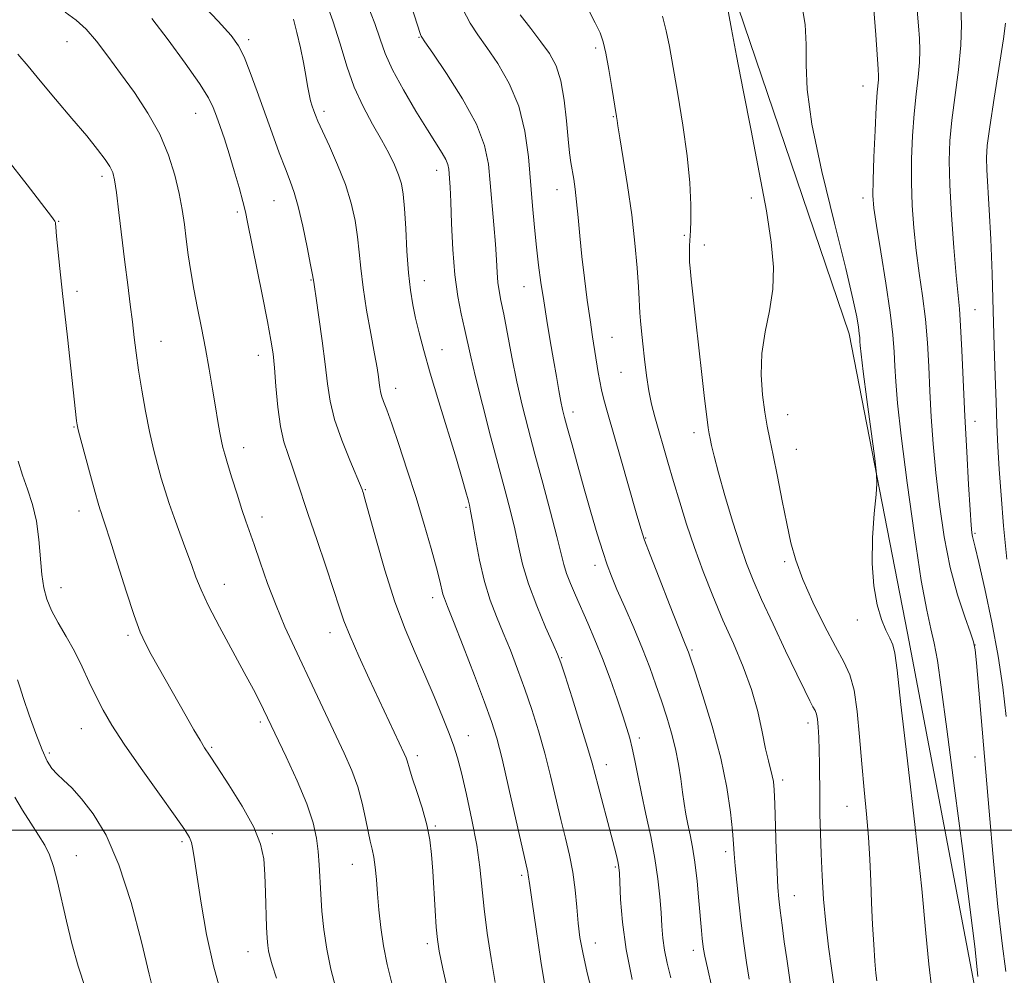
# Model space of a CAD drawing. Extents: x 2114800 to 2117700, y 319800 to 322700.
# Drawn here: x 2115768 to 2115988, y 321968 to 322181 of the extents above; entities that cross this region are included whole.
import ezdxf

# ---------------------------------------------------------------- set-up
doc = ezdxf.new("R2010")
doc.units = 0
doc.header["$MEASUREMENT"] = 0
for name, color, linetype, lineweight in [('DTM HARD BREAKLINE', 7, 'Continuous', 0), ('DTM SPOT ELEVATION', 2, 'Continuous', 13), ('GRID LINE', 7, 'Continuous', 0), ('INDEX CONTOUR', 41, 'Continuous', 13), ('INTERMEDIATE CONTOUR', 44, 'Continuous', 0)]:
    doc.layers.add(name, color=color, linetype=linetype, lineweight=lineweight)

msp = doc.modelspace()

# ---------------------------------------------------------------- linework, layer by layer
at = {"layer": 'DTM HARD BREAKLINE'}
msp.add_polyline3d([(2115500.53, 322090.1, 1130.77), (2115498.31, 322151.65, 1135.63), (2115502.02, 322216.42, 1138.27), (2115512.31, 322250.72, 1141.91), (2115560.55, 322257.44, 1150.27), (2115635.21, 322255.16, 1162.39), (2115700.13, 322253.73, 1165.4), (2115780.32, 322254.45, 1170.09), (2115856.63, 322252.2, 1175.7), (2115915.45, 322251.56, 1179.47), (2115927.16, 322187.79, 1180.25), (2115953.23, 322111, 1181.38), (2115966.31, 322044.07, 1182.65), (2115981.49, 321964.38, 1183.71), (2115999.99, 321862.43, 1183.59), (2116020.45, 321766.09, 1181.62), (2116032.06, 321710.92, 1178.08)], dxfattribs=at)
at = {"layer": 'DTM SPOT ELEVATION'}
for p in [(2115857.05, 322177.26, 1169.9), (2115778.31, 322176.29, 1157.2), (2115818.9, 322176.77, 1162.4), (2115896.59, 322174.91, 1175.7), (2115956.39, 322166.38, 1183.26), (2115807.1, 322160.27, 1159.2), (2115835.74, 322160.74, 1164.4), (2115900.51, 322159.57, 1175.9), (2115861, 322147.5, 1167.4), (2115786.13, 322146.2, 1155.6), (2115887.88, 322143.23, 1173.3), (2115824.57, 322140.78, 1161.1), (2115931.39, 322141.38, 1179.67), (2115956.39, 322141.38, 1183.52), (2115816.4, 322138.23, 1159.7), (2115776.43, 322136.1, 1154.1), (2115916.4, 322133.03, 1177.8), (2115920.84, 322130.81, 1178.6), (2115832.86, 322122.98, 1161.9), (2115858.23, 322122.88, 1166.7), (2115780.48, 322120.48, 1154.4), (2115880.49, 322121.49, 1171.2), (2115981.39, 322116.38, 1188.85), (2115799.33, 322109.33, 1156.8), (2115900.19, 322110.19, 1174.9), (2115862.21, 322107.46, 1166.7), (2115821.07, 322106.2, 1159.4), (2115902.19, 322102.38, 1175.1), (2115851.78, 322098.76, 1164.6), (2115891.47, 322093.53, 1172.5), (2115939.5, 322092.93, 1180.8), (2115981.39, 322091.38, 1188.59), (2115779.81, 322090.11, 1153.9), (2115918.55, 322088.91, 1177.5), (2115817.83, 322085.51, 1158.6), (2115941.48, 322085.12, 1180.8), (2115845.01, 322076.15, 1162.1), (2115867.55, 322072.21, 1165.8), (2115781, 322071.32, 1153.4), (2115821.87, 322069.99, 1158.5), (2115907.74, 322065.33, 1174.1), (2115981.39, 322066.38, 1188.21), (2115896.41, 322059.22, 1171.5), (2115938.85, 322060.01, 1179.7), (2115776.94, 322054.21, 1152.7), (2115813.49, 322054.94, 1156.7), (2115860.08, 322051.99, 1163.5), (2115955.08, 322047.02, 1181.4), (2115791.95, 322043.55, 1153.7), (2115837.12, 322044.15, 1159.4), (2115981.39, 322041.38, 1185.99), (2115888.92, 322038.55, 1168.1), (2115918.11, 322040.3, 1174.2), (2115821.52, 322024.17, 1155.7), (2115944.06, 322023.92, 1177.5), (2115781.46, 322022.65, 1151.2), (2115868.03, 322021.14, 1162.7), (2115906.3, 322020.58, 1170.4), (2115774.34, 322017.21, 1150.3), (2115810.67, 322018.51, 1154.2), (2115856.62, 322016.65, 1160.4), (2115981.39, 322016.38, 1185.23), (2115898.97, 322014.64, 1168.6), (2115938.41, 322011.21, 1176.4), (2115952.79, 322005.29, 1179.2), (2115860.68, 322000.92, 1160.2), (2115824.23, 321999.21, 1154.3), (2115804.02, 321997.4, 1151.7), (2115780.34, 321994.32, 1148.8), (2115925.62, 321995.21, 1173.6), (2115842.08, 321992.38, 1157.2), (2115900.93, 321991.74, 1167.8), (2115879.98, 321989.87, 1163.7), (2115941.01, 321985.32, 1176.8), (2115858.91, 321974.63, 1159.6), (2115896.49, 321974.75, 1166.7), (2115818.78, 321972.83, 1153.3), (2115918.43, 321973.09, 1171.5)]:
    msp.add_point(p, dxfattribs=at)
at = {"layer": 'GRID LINE', "flags": 128}
msp.add_lwpolyline([(2117500, 322000), (2115000, 322000)], dxfattribs=at)
at = {"layer": 'INDEX CONTOUR', "flags": 128}
for points, elevation in [([(2115854.583, 322186.569), (2115857.383, 322177.915), (2115857.512, 322177.572), (2115857.678, 322177.289), (2115858.363, 322176.277), (2115860.1, 322173.74), (2115863.155, 322169.21), (2115866.753, 322163.528), (2115869.862, 322157.864), (2115871.708, 322153.09), (2115872.568, 322148.904), (2115872.978, 322144.711), (2115873.781, 322135.374), (2115874.123, 322131.049), (2115874.351, 322127.511), (2115874.515, 322124.709), (2115874.694, 322122.483), (2115874.964, 322120.587), (2115875.374, 322118.446), (2115875.979, 322115.398), (2115877.812, 322105.729), (2115878.932, 322100.243), (2115880.125, 322095.036), (2115881.446, 322089.81), (2115882.975, 322084.079), (2115884.729, 322077.598), (2115886.47, 322071.125), (2115887.901, 322065.665), (2115889.438, 322059.42), (2115890.052, 322057.366), (2115890.91, 322055.109), (2115892.022, 322052.51), (2115894.812, 322046.244), (2115896.403, 322042.527), (2115898.072, 322038.364), (2115899.761, 322033.816), (2115901.332, 322029.349), (2115902.632, 322025.529), (2115903.553, 322022.728), (2115904.202, 322020.532), (2115904.732, 322018.324), (2115905.289, 322015.592), (2115905.951, 322012.218), (2115906.782, 322008.186), (2115907.806, 322003.541), (2115908.881, 321998.584), (2115909.825, 321993.679), (2115910.498, 321989.139), (2115910.932, 321985.074), (2115911.202, 321981.545), (2115911.39, 321978.552), (2115911.607, 321975.861), (2115911.972, 321973.179), (2115912.571, 321970.246), (2115913.372, 321966.969)], 1170), ([(2115925.735, 322185.613), (2115926.925, 322179.092), (2115928.046, 322173.12), (2115929.528, 322165.471), (2115931.32, 322156.452), (2115933.167, 322147.056), (2115934.759, 322138.448), (2115935.833, 322131.495), (2115936.309, 322125.864), (2115936.154, 322120.926), (2115935.415, 322116.148), (2115934.46, 322111.387), (2115933.738, 322106.601), (2115933.586, 322101.812), (2115933.88, 322097.304), (2115934.387, 322093.428), (2115934.924, 322090.338), (2115935.526, 322087.411), (2115936.278, 322083.828), (2115937.233, 322079.052), (2115938.291, 322073.666), (2115939.317, 322068.532), (2115940.253, 322064.246), (2115941.348, 322060.339), (2115942.925, 322056.076), (2115945.174, 322050.987), (2115947.752, 322045.686), (2115950.179, 322041.055), (2115952.073, 322037.653), (2115953.448, 322034.752), (2115954.416, 322031.303), (2115955.089, 322026.537), (2115955.598, 322020.823), (2115956.074, 322014.811), (2115956.611, 322009.036), (2115957.155, 322003.575), (2115957.611, 321998.392), (2115957.917, 321993.434), (2115958.119, 321988.599), (2115958.298, 321983.771), (2115958.511, 321978.927), (2115958.752, 321974.415), (2115958.997, 321970.678), (2115959.224, 321968.037), (2115959.42, 321966.317)], 1180), ([(2115797.275, 322181.49), (2115800.931, 322176.709), (2115804.744, 322171.507), (2115807.928, 322166.94), (2115809.916, 322163.772), (2115811.016, 322161.579), (2115811.754, 322159.638), (2115812.568, 322157.343), (2115813.519, 322154.55), (2115814.58, 322151.229), (2115815.704, 322147.453), (2115816.766, 322143.701), (2115817.617, 322140.553), (2115818.187, 322138.283), (2115818.695, 322135.941), (2115821.953, 322119.763), (2115823.143, 322113.733), (2115823.916, 322109.564), (2115824.368, 322106.515), (2115824.684, 322103.366), (2115825.025, 322099.237), (2115825.464, 322094.598), (2115826.054, 322090.252), (2115826.824, 322086.798), (2115827.723, 322083.988), (2115828.679, 322081.37), (2115829.66, 322078.504), (2115832.27, 322070.542), (2115834.155, 322064.956), (2115836.163, 322059.042), (2115837.914, 322053.817), (2115839.166, 322049.957), (2115840.241, 322046.803), (2115841.602, 322043.35), (2115843.571, 322038.883), (2115845.907, 322033.82), (2115853.722, 322017.118), (2115854.155, 322016.149), (2115854.404, 322015.489), (2115854.911, 322013.684), (2115855.525, 322011.72), (2115856.538, 322008.664), (2115857.724, 322004.953), (2115858.775, 322001.196), (2115859.461, 321997.821), (2115859.86, 321994.532), (2115860.128, 321990.849), (2115860.655, 321982.053), (2115860.899, 321978.269), (2115861.14, 321975.562), (2115861.56, 321972.918), (2115862.382, 321968.962), (2115863.743, 321962.793)], 1160), ([(2115988.273, 322180.462), (2115987.758, 322176.949), (2115985.69, 322163.664), (2115984.719, 322157.28), (2115984.162, 322153.116), (2115983.979, 322150.358), (2115984.057, 322147.643), (2115984.605, 322138.671), (2115984.935, 322132.141), (2115985.228, 322124.371), (2115985.482, 322116.11), (2115985.709, 322108.261), (2115985.92, 322101.522), (2115986.125, 322095.757), (2115986.334, 322090.628), (2115986.562, 322085.764), (2115986.851, 322080.683), (2115987.245, 322074.875), (2115987.788, 322068.019), (2115988.512, 322060.552)], 1190), ([(2115767.217, 322033.634), (2115767.711, 322032.005), (2115768.554, 322029.419), (2115769.822, 322025.735), (2115771.306, 322021.63), (2115772.722, 322017.985), (2115773.875, 322015.452), (2115774.908, 322013.782), (2115776.052, 322012.498), (2115777.502, 322011.156), (2115779.324, 322009.431), (2115781.546, 322007.028), (2115784.161, 322003.632), (2115787.013, 321998.844), (2115789.902, 321992.243), (2115792.628, 321983.796), (2115794.969, 321975.018), (2115796.698, 321967.816), (2115797.673, 321963.587)], 1150)]:
    msp.add_lwpolyline(points, dxfattribs=dict(at, elevation=elevation))
at = {"layer": 'INTERMEDIATE CONTOUR', "flags": 128}
for points, elevation in [([(2115835.906, 322186.179), (2115837.785, 322180.999), (2115839.378, 322175.837), (2115840.882, 322170.843), (2115842.543, 322166.129), (2115844.52, 322161.789), (2115846.633, 322157.863), (2115848.615, 322154.378), (2115850.249, 322151.347), (2115851.515, 322148.734), (2115852.444, 322146.494), (2115853.079, 322144.484), (2115853.497, 322142.187), (2115853.797, 322138.989), (2115854.062, 322134.528), (2115854.34, 322129.441), (2115854.673, 322124.613), (2115855.096, 322120.705), (2115855.623, 322117.479), (2115856.264, 322114.469), (2115857.05, 322111.216), (2115858.101, 322107.27), (2115859.563, 322102.188), (2115861.487, 322095.792), (2115865.408, 322082.93), (2115866.704, 322078.537), (2115867.516, 322075.654), (2115867.997, 322073.864), (2115868.3, 322072.683), (2115868.58, 322071.345), (2115868.991, 322069.019), (2115869.655, 322065.158), (2115870.564, 322060.375), (2115871.675, 322055.573), (2115872.949, 322051.433), (2115874.358, 322047.758), (2115875.874, 322044.129), (2115877.467, 322040.21), (2115879.095, 322035.993), (2115880.712, 322031.551), (2115882.278, 322026.943), (2115883.771, 322022.169), (2115885.172, 322017.216), (2115886.469, 322012.116), (2115888.774, 322002.403), (2115889.792, 321998.226), (2115890.686, 321994.377), (2115891.41, 321990.575), (2115891.94, 321986.637), (2115892.333, 321982.744), (2115892.668, 321979.174), (2115893.044, 321976.015), (2115893.646, 321972.608), (2115894.679, 321968.107), (2115896.245, 321962.04)], 1166), ([(2115807.629, 322185.662), (2115812.13, 322180.875), (2115814.997, 322177.659), (2115816.663, 322175.349), (2115817.88, 322172.881), (2115819.259, 322169.437), (2115820.839, 322165.177), (2115824.202, 322155.812), (2115825.773, 322151.474), (2115827.127, 322147.86), (2115828.2, 322145.128), (2115829.108, 322142.612), (2115830.013, 322139.435), (2115831.022, 322135.063), (2115832.005, 322130.327), (2115832.775, 322126.404), (2115833.201, 322124.156), (2115833.47, 322122.542), (2115833.637, 322121.455), (2115834.009, 322118.965), (2115834.635, 322114.687), (2115835.377, 322109.4), (2115836.055, 322104.17), (2115836.57, 322099.783), (2115837.162, 322095.882), (2115838.155, 322091.828), (2115839.735, 322087.232), (2115841.538, 322082.704), (2115844.29, 322076.197), (2115844.403, 322075.883), (2115844.536, 322075.459), (2115844.929, 322074.073), (2115847.364, 322065.196), (2115849.388, 322058.156), (2115851.641, 322051.057), (2115853.907, 322044.946), (2115856.134, 322039.662), (2115858.31, 322034.743), (2115860.399, 322029.874), (2115862.269, 322025.341), (2115863.768, 322021.577), (2115864.815, 322018.778), (2115865.629, 322016.189), (2115866.509, 322012.821), (2115867.651, 322007.997), (2115868.884, 322002.308), (2115869.939, 321996.663), (2115870.635, 321991.72), (2115871.615, 321982.37), (2115872.307, 321976.984), (2115873.16, 321971.32), (2115874.083, 321965.886)], 1162), ([(2115845.53, 322184.563), (2115847.12, 322180.38), (2115848.321, 322176.882), (2115849.49, 322173.632), (2115851.119, 322169.982), (2115853.525, 322165.523), (2115856.313, 322160.801), (2115858.912, 322156.602), (2115862.191, 322151.41), (2115863.013, 322149.939), (2115863.462, 322148.804), (2115863.668, 322147.826), (2115863.764, 322146.856), (2115863.859, 322145.673), (2115863.976, 322143.758), (2115864.117, 322140.519), (2115864.297, 322135.632), (2115864.579, 322129.835), (2115865.035, 322124.137), (2115865.705, 322119.338), (2115866.485, 322115.417), (2115867.232, 322112.145), (2115868.598, 322105.866), (2115869.661, 322101.346), (2115871.224, 322095.156), (2115873.06, 322088.123), (2115876.325, 322075.859), (2115877.501, 322071.325), (2115878.446, 322067.342), (2115879.263, 322063.489), (2115880.192, 322059.475), (2115881.507, 322055.044), (2115883.355, 322050.121), (2115885.365, 322045.363), (2115887.037, 322041.609), (2115888.044, 322039.319), (2115888.755, 322037.433), (2115889.708, 322034.508), (2115891.272, 322029.601), (2115893.117, 322023.755), (2115894.745, 322018.507), (2115895.796, 322014.955), (2115896.478, 322012.441), (2115897.14, 322009.866), (2115900.031, 321998.888), (2115900.758, 321996.046), (2115901.258, 321994.002), (2115901.574, 321992.606), (2115901.754, 321991.61), (2115901.86, 321990.38), (2115902.12, 321984.462), (2115902.525, 321979.385), (2115903.36, 321973.294), (2115904.72, 321966.617)], 1168), ([(2115942.665, 322184.565), (2115943.401, 322180.172), (2115943.649, 322175.666), (2115943.631, 322171.119), (2115943.862, 322165.576), (2115944.919, 322157.826), (2115947.149, 322147.265), (2115949.953, 322135.714), (2115952.492, 322125.602), (2115954.121, 322118.773), (2115954.966, 322114.754), (2115955.344, 322112.483), (2115955.53, 322111.041), (2115955.618, 322110.051), (2115955.66, 322109.275), (2115955.722, 322108.352), (2115955.924, 322106.44), (2115956.401, 322102.573), (2115957.221, 322096.288), (2115958.977, 322083.096), (2115959.414, 322079.617), (2115959.492, 322077.523), (2115959.277, 322075.02), (2115958.869, 322070.778), (2115958.493, 322065.324), (2115958.405, 322059.65), (2115958.791, 322054.594), (2115959.546, 322050.378), (2115960.495, 322047.073), (2115961.471, 322044.676), (2115962.355, 322042.906), (2115963.04, 322041.412), (2115963.492, 322039.584), (2115963.984, 322035.774), (2115964.86, 322028.079), (2115966.33, 322015.491), (2115968.047, 322000.594), (2115969.527, 321986.867), (2115970.439, 321976.934), (2115971.054, 321969.992), (2115971.796, 321964.381)], 1182), ([(2115978.254, 322183.835), (2115978.406, 322180.153), (2115978.271, 322175.521), (2115977.731, 322169.998), (2115976.258, 322158.728), (2115975.806, 322154.124), (2115975.649, 322149.642), (2115975.777, 322144.291), (2115976.159, 322137.486), (2115976.677, 322130.26), (2115977.194, 322124.053), (2115977.922, 322116.539), (2115978.205, 322112.737), (2115978.495, 322107.261), (2115979.174, 322092.578), (2115979.585, 322084.595), (2115979.992, 322077.285), (2115980.334, 322071.588), (2115980.568, 322068.155), (2115980.728, 322066.452), (2115980.866, 322065.653), (2115981.469, 322063.284), (2115982.29, 322059.822), (2115983.619, 322053.936), (2115985.182, 322046.535), (2115986.611, 322038.9), (2115987.634, 322031.976), (2115988.354, 322025.378)], 1188), ([(2115777.899, 322182.914), (2115780.31, 322181.139), (2115782.53, 322179.09), (2115784.878, 322176.402), (2115787.448, 322173.079), (2115790.279, 322169.216), (2115793.348, 322164.919), (2115796.376, 322160.335), (2115799.019, 322155.623), (2115801.016, 322150.942), (2115802.428, 322146.466), (2115803.396, 322142.376), (2115804.061, 322138.771), (2115804.543, 322135.456), (2115804.959, 322132.162), (2115805.416, 322128.663), (2115805.963, 322124.918), (2115806.636, 322120.929), (2115807.451, 322116.708), (2115808.35, 322112.289), (2115809.252, 322107.713), (2115810.091, 322103.066), (2115810.844, 322098.606), (2115811.499, 322094.631), (2115812.048, 322091.38), (2115812.498, 322088.845), (2115812.858, 322086.952), (2115813.165, 322085.538), (2115813.556, 322084.077), (2115814.194, 322081.951), (2115815.174, 322078.778), (2115816.33, 322075.1), (2115817.429, 322071.694), (2115818.317, 322069.077), (2115820.15, 322063.85), (2115821.504, 322059.892), (2115823.165, 322055.171), (2115825.038, 322050.23), (2115827.042, 322045.485), (2115829.163, 322040.847), (2115833.752, 322031.111), (2115840.289, 322017.185), (2115841.971, 322013.357), (2115843.32, 322009.683), (2115844.321, 322006.023), (2115845.056, 322002.597), (2115845.629, 321999.706), (2115846.127, 321997.53), (2115846.562, 321995.75), (2115846.928, 321993.923), (2115847.226, 321991.683), (2115847.488, 321988.965), (2115847.753, 321985.781), (2115848.066, 321982.163), (2115848.491, 321978.229), (2115849.104, 321974.123), (2115849.942, 321969.96), (2115850.94, 321965.776)], 1158), ([(2115866.825, 322183.578), (2115868.444, 322180.457), (2115870.16, 322177.841), (2115872.203, 322175.012), (2115874.683, 322171.393), (2115877.234, 322166.975), (2115879.37, 322161.891), (2115880.735, 322156.306), (2115881.502, 322150.518), (2115882.413, 322139.597), (2115882.861, 322134.778), (2115883.322, 322130.384), (2115883.798, 322126.353), (2115884.321, 322122.445), (2115884.925, 322118.374), (2115885.629, 322113.959), (2115886.382, 322109.437), (2115887.114, 322105.152), (2115887.769, 322101.399), (2115888.328, 322098.281), (2115888.787, 322095.858), (2115889.168, 322094.055), (2115889.607, 322092.281), (2115890.271, 322089.81), (2115891.279, 322086.118), (2115892.563, 322081.464), (2115894.006, 322076.306), (2115895.492, 322071.098), (2115896.903, 322066.277), (2115898.121, 322062.279), (2115899.096, 322059.323), (2115900.06, 322056.784), (2115901.314, 322053.822), (2115903.054, 322049.838), (2115905.061, 322045.208), (2115907.005, 322040.546), (2115908.641, 322036.333), (2115910.016, 322032.51), (2115911.256, 322028.88), (2115912.449, 322025.286), (2115913.542, 322021.712), (2115914.447, 322018.184), (2115915.106, 322014.739), (2115915.581, 322011.478), (2115915.967, 322008.515), (2115916.343, 322005.918), (2115916.744, 322003.571), (2115917.19, 322001.309), (2115917.691, 321998.947), (2115918.221, 321996.209), (2115918.745, 321992.799), (2115919.229, 321988.596), (2115919.651, 321984.183), (2115920.236, 321977.577), (2115920.412, 321975.761), (2115920.55, 321974.493), (2115920.698, 321973.354), (2115920.984, 321971.779), (2115921.548, 321969.168), (2115923.537, 321960.576)], 1172), ([(2115879.667, 322182.283), (2115882.013, 322179.237), (2115884.305, 322176.284), (2115886.208, 322173.636), (2115887.684, 322170.903), (2115888.771, 322167.542), (2115889.515, 322163.242), (2115890.015, 322158.606), (2115890.377, 322154.468), (2115890.695, 322151.441), (2115891.001, 322149.26), (2115891.634, 322145.534), (2115891.968, 322143.292), (2115892.302, 322140.496), (2115892.636, 322136.996), (2115893.007, 322132.875), (2115893.463, 322128.281), (2115894.031, 322123.392), (2115894.663, 322118.537), (2115895.296, 322114.079), (2115895.87, 322110.3), (2115897.133, 322102.347), (2115897.464, 322100.369), (2115897.855, 322098.438), (2115898.393, 322096.299), (2115899.211, 322093.384), (2115902.186, 322083.019), (2115905.632, 322070.935), (2115906.648, 322067.433), (2115907.496, 322064.847), (2115908.74, 322061.529), (2115910.743, 322056.376), (2115913.068, 322050.45), (2115916.295, 322042.301), (2115917.1, 322040.322), (2115917.297, 322039.795), (2115917.758, 322038.441), (2115918.779, 322035.375), (2115920.525, 322030.051), (2115922.615, 322023.254), (2115924.533, 322016.098), (2115925.876, 322009.561), (2115926.694, 322004.048), (2115927.15, 321999.819), (2115927.4, 321996.939), (2115927.572, 321994.661), (2115927.784, 321992.042), (2115928.129, 321988.375), (2115928.589, 321983.925), (2115929.121, 321979.195), (2115929.686, 321974.627), (2115930.269, 321970.418), (2115930.861, 321966.703)], 1174), ([(2115894.849, 322183.56), (2115896.453, 322180.511), (2115897.531, 322178.278), (2115898.235, 322176.276), (2115898.825, 322173.703), (2115899.495, 322170.059), (2115900.178, 322166.034), (2115901.237, 322159.564), (2115901.298, 322159.124), (2115901.348, 322158.668), (2115901.519, 322157.484), (2115901.951, 322154.815), (2115902.727, 322150.174), (2115903.686, 322144.145), (2115904.608, 322137.578), (2115905.319, 322131.26), (2115905.809, 322125.733), (2115906.113, 322121.474), (2115906.273, 322118.76), (2115906.357, 322117.059), (2115906.44, 322115.638), (2115906.585, 322113.873), (2115906.805, 322111.592), (2115907.1, 322108.735), (2115907.471, 322105.32), (2115907.92, 322101.677), (2115908.452, 322098.217), (2115909.071, 322095.218), (2115909.792, 322092.438), (2115912.728, 322082.25), (2115913.974, 322077.975), (2115915.356, 322073.344), (2115916.901, 322068.411), (2115918.643, 322063.226), (2115920.604, 322057.854), (2115922.747, 322052.4), (2115925.025, 322046.982), (2115927.361, 322041.694), (2115929.571, 322036.528), (2115931.446, 322031.452), (2115932.835, 322026.499), (2115933.826, 322021.962), (2115934.568, 322018.199), (2115935.184, 322015.459), (2115936.063, 322012.127), (2115936.314, 322010.839), (2115936.484, 322009.005), (2115936.627, 322005.887), (2115936.964, 321995.554), (2115937.139, 321990.595), (2115937.31, 321987.13), (2115937.519, 321984.595), (2115937.821, 321982.044), (2115938.248, 321978.776), (2115938.758, 321975.022), (2115939.285, 321971.252), (2115941.024, 321959.25)], 1176), ([(2115911.526, 322182.02), (2115912.353, 322178.76), (2115913.06, 322175.191), (2115914.944, 322164.559), (2115916.085, 322157.667), (2115917.037, 322150.811), (2115917.604, 322144.76), (2115917.842, 322139.84), (2115917.872, 322136.267), (2115917.803, 322134.113), (2115917.693, 322132.869), (2115917.589, 322131.882), (2115917.528, 322130.651), (2115917.509, 322129.286), (2115917.52, 322128.046), (2115917.561, 322127.026), (2115917.682, 322125.655), (2115917.942, 322123.194), (2115918.962, 322113.825), (2115919.622, 322107.88), (2115920.3, 322101.894), (2115920.924, 322096.514), (2115921.419, 322092.395), (2115921.739, 322089.947), (2115921.954, 322088.599), (2115922.164, 322087.534), (2115922.477, 322086.009), (2115923.041, 322083.583), (2115924.014, 322079.888), (2115925.477, 322074.789), (2115927.198, 322069.082), (2115928.871, 322063.793), (2115930.304, 322059.611), (2115931.774, 322055.871), (2115933.673, 322051.57), (2115936.236, 322046.059), (2115939.056, 322040.118), (2115941.569, 322034.881), (2115943.343, 322031.219), (2115944.467, 322028.94), (2115945.165, 322027.587), (2115945.629, 322026.716), (2115945.943, 322025.92), (2115946.164, 322024.805), (2115946.337, 322023.061), (2115946.47, 322020.723), (2115946.56, 322017.911), (2115946.609, 322014.734), (2115946.673, 322007.509), (2115946.735, 322003.536), (2115946.84, 321999.288), (2115946.999, 321994.7), (2115947.229, 321989.74), (2115947.558, 321984.522), (2115948.023, 321979.186), (2115948.633, 321973.923), (2115949.289, 321969.107), (2115950.282, 321962.339)], 1178), ([(2115958.787, 322183.389), (2115959.22, 322177.821), (2115959.737, 322170.147), (2115959.819, 322168.66), (2115959.806, 322167.807), (2115959.557, 322164.978), (2115959.337, 322161.623), (2115959.071, 322156.427), (2115958.812, 322150.504), (2115958.626, 322145.336), (2115958.582, 322141.884), (2115958.786, 322139.052), (2115959.349, 322135.232), (2115960.314, 322129.333), (2115961.442, 322122.339), (2115962.422, 322115.759), (2115963.024, 322110.726), (2115963.329, 322106.935), (2115963.498, 322103.709), (2115963.696, 322100.281), (2115964.109, 322095.507), (2115964.927, 322088.149), (2115966.256, 322077.619), (2115967.852, 322065.946), (2115969.387, 322055.802), (2115970.606, 322049.148), (2115971.541, 322045.044), (2115972.299, 322041.832), (2115973.006, 322037.915), (2115973.869, 322031.938), (2115975.113, 322022.601), (2115976.854, 322009.378), (2115978.755, 321994.804), (2115980.371, 321982.18), (2115981.366, 321974.003), (2115981.86, 321969.541), (2115982.085, 321967.256)], 1184), ([(2115968.459, 322183.348), (2115968.775, 322179.848), (2115968.995, 322176.991), (2115969.112, 322174.407), (2115969.038, 322171.664), (2115968.723, 322168.405), (2115968.265, 322164.57), (2115967.798, 322160.175), (2115967.438, 322155.275), (2115967.23, 322150.073), (2115967.201, 322144.814), (2115967.37, 322139.685), (2115967.731, 322134.656), (2115968.272, 322129.642), (2115968.958, 322124.573), (2115969.682, 322119.44), (2115970.314, 322114.248), (2115970.758, 322108.993), (2115971.071, 322103.64), (2115971.337, 322098.143), (2115971.641, 322092.438), (2115972.05, 322086.396), (2115972.631, 322079.869), (2115973.44, 322072.813), (2115974.512, 322065.605), (2115975.875, 322058.727), (2115977.499, 322052.63), (2115979.115, 322047.662), (2115980.396, 322044.14), (2115981.118, 322042.086), (2115981.472, 322040.326), (2115981.755, 322037.389), (2115984.568, 322004.211), (2115985.555, 321993.053), (2115986.546, 321982.87), (2115987.484, 321974.662), (2115988.324, 321968.397)], 1186), ([(2115828.92, 322181.306), (2115829.682, 322178.364), (2115830.483, 322174.961), (2115831.191, 322171.618), (2115831.711, 322168.76), (2115832.094, 322166.42), (2115832.425, 322164.539), (2115832.774, 322163.046), (2115833.135, 322161.849), (2115833.484, 322160.847), (2115833.842, 322159.878), (2115834.403, 322158.525), (2115835.403, 322156.309), (2115836.976, 322152.927), (2115838.828, 322148.759), (2115840.558, 322144.359), (2115841.851, 322140.187), (2115842.726, 322136.309), (2115843.286, 322132.696), (2115843.649, 322129.254), (2115843.99, 322125.621), (2115844.503, 322121.372), (2115845.308, 322116.296), (2115846.244, 322111.054), (2115847.083, 322106.521), (2115847.646, 322103.353), (2115847.973, 322101.33), (2115848.151, 322100.009), (2115848.271, 322098.994), (2115848.412, 322098.083), (2115848.655, 322097.115), (2115849.084, 322095.88), (2115849.805, 322093.943), (2115850.932, 322090.816), (2115852.52, 322086.194), (2115854.406, 322080.508), (2115856.366, 322074.371), (2115858.199, 322068.371), (2115859.769, 322062.989), (2115860.958, 322058.685), (2115861.7, 322055.765), (2115862.387, 322052.78), (2115862.705, 322051.761), (2115863.372, 322050.029), (2115864.711, 322046.648), (2115866.89, 322041.101), (2115869.435, 322034.553), (2115871.717, 322028.594), (2115873.285, 322024.283), (2115874.425, 322020.582), (2115875.598, 322015.925), (2115877.132, 322009.313), (2115881.34, 321990.62), (2115881.471, 321989.962), (2115881.791, 321987.604), (2115882.31, 321983.964), (2115883.21, 321977.866), (2115884.298, 321970.699), (2115885.312, 321964.327)], 1164), ([(2115767.293, 322173.523), (2115769.57, 322170.845), (2115772.272, 322167.52), (2115775.686, 322163.463), (2115779.366, 322159.162), (2115782.681, 322155.248), (2115785.138, 322152.21), (2115786.796, 322149.985), (2115787.85, 322148.366), (2115788.497, 322147.055), (2115788.933, 322145.374), (2115789.353, 322142.549), (2115789.907, 322138.085), (2115791.237, 322126.971), (2115791.867, 322121.933), (2115792.428, 322117.539), (2115792.909, 322113.675), (2115793.318, 322110.184), (2115793.737, 322106.714), (2115794.271, 322102.869), (2115794.991, 322098.399), (2115795.847, 322093.649), (2115796.758, 322089.11), (2115797.657, 322085.165), (2115798.531, 322081.76), (2115799.382, 322078.726), (2115800.227, 322075.889), (2115801.143, 322073.025), (2115802.226, 322069.9), (2115803.521, 322066.384), (2115804.881, 322062.764), (2115806.115, 322059.43), (2115807.131, 322056.593), (2115808.258, 322053.734), (2115809.928, 322050.157), (2115812.404, 322045.43), (2115817.949, 322035.279), (2115819.975, 322031.455), (2115821.384, 322028.669), (2115827.297, 322016.352), (2115829.746, 322011.033), (2115831.914, 322005.863), (2115833.33, 322001.647), (2115834.106, 321998.228), (2115834.49, 321995.21), (2115834.711, 321992.236), (2115835.053, 321985.711), (2115835.325, 321981.909), (2115835.758, 321977.772), (2115836.418, 321973.399), (2115837.336, 321968.926), (2115838.4, 321964.635)], 1156), ([(2115764.855, 322150.129), (2115769.364, 322144.278), (2115774.794, 322137.179), (2115775.541, 322136.169), (2115775.679, 322135.903), (2115775.707, 322135.639), (2115775.779, 322134.797), (2115775.962, 322132.842), (2115776.693, 322125.605), (2115777.285, 322120.021), (2115778.388, 322110.235), (2115780.416, 322091.548), (2115780.537, 322090.648), (2115780.793, 322089.491), (2115781.368, 322087.296), (2115783.533, 322079.295), (2115784.571, 322075.501), (2115785.238, 322073.107), (2115785.624, 322071.805), (2115785.898, 322070.992), (2115786.239, 322070.044), (2115786.845, 322068.247), (2115787.924, 322064.87), (2115789.577, 322059.55), (2115791.501, 322053.413), (2115793.285, 322047.957), (2115794.65, 322044.259), (2115795.818, 322041.714), (2115797.138, 322039.298), (2115804.941, 322025.445), (2115806.664, 322022.431), (2115808.035, 322020.082), (2115809.055, 322018.417), (2115810.152, 322016.741), (2115811.862, 322014.179), (2115814.501, 322010.161), (2115817.496, 322005.344), (2115820.055, 322000.687), (2115821.582, 321996.888), (2115822.278, 321993.569), (2115822.54, 321990.087), (2115822.701, 321986.024), (2115822.947, 321978.28), (2115823.053, 321975.809), (2115823.18, 321974.189), (2115823.353, 321972.977), (2115823.629, 321971.713), (2115824.171, 321969.862), (2115825.171, 321966.873)], 1154), ([(2115767.363, 322082.473), (2115768.341, 322079.375), (2115769.452, 322076.21), (2115770.548, 322072.82), (2115771.437, 322069.084), (2115771.988, 322064.974), (2115772.623, 322057.129), (2115773.063, 322054.144), (2115773.764, 322051.613), (2115774.837, 322049.127), (2115776.339, 322046.352), (2115778.111, 322043.278), (2115779.938, 322039.978), (2115781.651, 322036.537), (2115783.251, 322033.106), (2115784.782, 322029.852), (2115786.353, 322026.808), (2115788.32, 322023.48), (2115791.105, 322019.243), (2115794.902, 322013.778), (2115799.004, 322008.005), (2115802.48, 322003.148), (2115804.629, 322000.096), (2115805.7, 321998.38), (2115806.169, 321997.194), (2115806.464, 321995.758), (2115806.806, 321993.404), (2115807.364, 321989.486), (2115808.269, 321983.651), (2115809.51, 321976.686), (2115811.035, 321969.668), (2115812.773, 321963.478)], 1152), ([(2115766.622, 322007.394), (2115768.343, 322004.449), (2115770.212, 322001.525), (2115771.938, 321998.88), (2115773.295, 321996.65), (2115774.357, 321994.471), (2115775.268, 321991.852), (2115776.155, 321988.422), (2115778.141, 321979.626), (2115779.352, 321974.676), (2115780.768, 321969.603), (2115782.426, 321964.579)], 1148)]:
    msp.add_lwpolyline(points, dxfattribs=dict(at, elevation=elevation))

doc.saveas('drawing.dxf')
